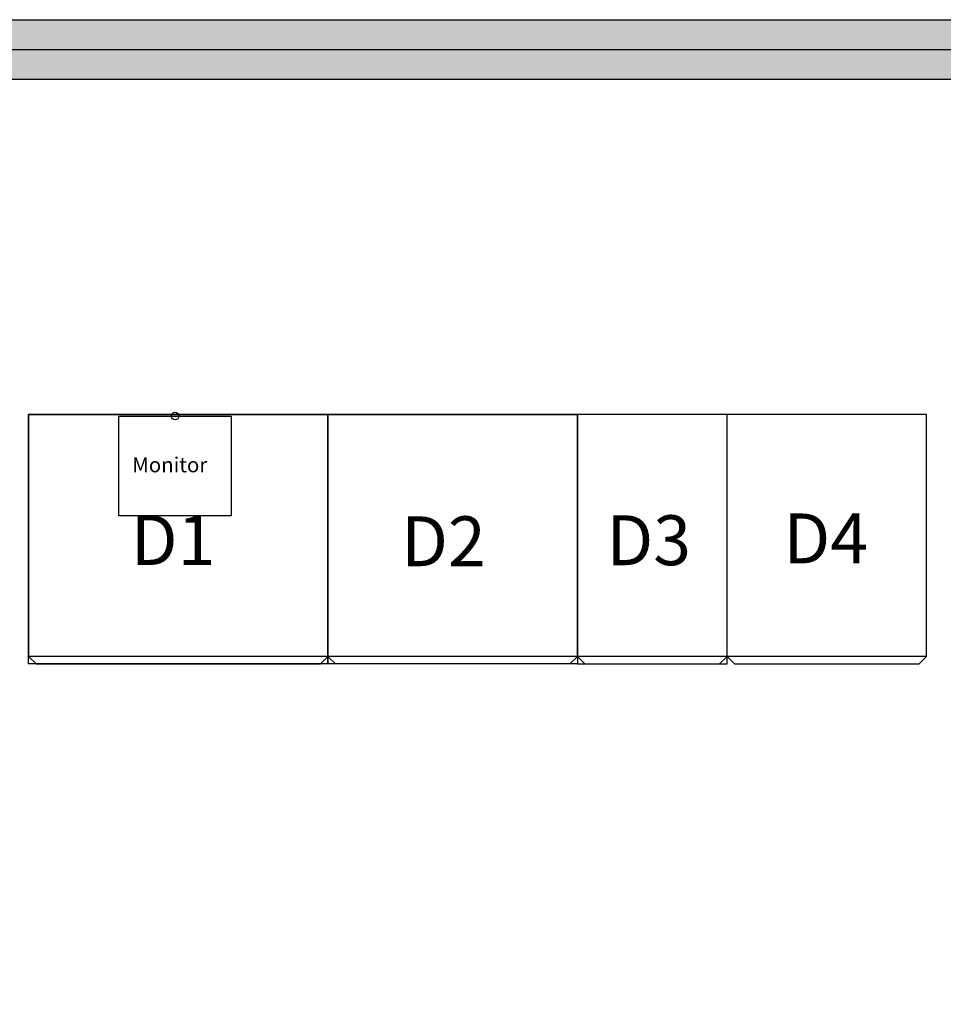
# Model space of a CAD drawing. Units: millimetres. Extents: x 2014 to 30711, y 533 to 25323.
# Drawn here: x 15208 to 18911, y 4369 to 8316 of the extents above; entities that cross this region are included whole.
import ezdxf

# ---------------------------------------------------------------- set-up
doc = ezdxf.new("R2010")
doc.units = ezdxf.units.MM
for name, color, linetype in [('20151130-2-GCL-02-1', 5, 'Continuous'), ('20151130-2-GCL-03-1', 5, 'Continuous'), ('distance', 3, 'Continuous'), ('Equipment-GCK', 5, 'Continuous'), ('Equipment-Monitor', 2, 'Continuous'), ('wall', 7, 'Continuous'), ('wire', 7, 'Continuous')]:
    doc.layers.add(name, color=color, linetype=linetype)
doc.layers.add('mono-outerwall', color=6, linetype='Continuous', plot=False)

# ---------------------------------------------------------------- blocks, each defined once
blk = doc.blocks.new('*U113')
for p, q in [((0, 1200), (0, 0)), ((970, 1200), (0, 1200)), ((970, 1200), (970, 0)), ((970, 1200), (1000, 1170)), ((1000, 30), (1000, 1170)), ((0, 0), (970, 0)), ((970, 0), (1000, 30))]:
    blk.add_line(p, q)
blk = doc.blocks.new('*U104')
at = {"layer": '20151130-2-GCL-03-1'}
for p, q in [((0, 1000), (970, 1000)), ((0, 1000), (0, 0)), ((970, 1000), (970, 0)), ((1000, 970), (970, 1000)), ((1000, 970), (1000, 30)), ((970, 0), (0, 0)), ((1000, 30), (970, 0))]:
    blk.add_line(p, q, dxfattribs=at)
blk = doc.blocks.new('*U105')
at = {"layer": '20151130-2-GCL-03-1'}
for p, q in [((970, 600), (0, 600)), ((0, 600), (0, 0)), ((970, 600), (970, 0)), ((1000, 570), (970, 600)), ((1000, 30), (1000, 570)), ((970, 0), (0, 0)), ((1000, 30), (970, 0))]:
    blk.add_line(p, q, dxfattribs=at)
blk = doc.blocks.new('*U106')
at = {"layer": '20151130-2-GCL-03-1'}
for p, q in [((970, 800), (0, 800)), ((0, 800), (0, 0)), ((970, 800), (970, 0)), ((970, 800), (1000, 770)), ((1000, 30), (1000, 770)), ((970, 0), (0, 0)), ((970, 0), (1000, 30))]:
    blk.add_line(p, q, dxfattribs=at)
blk = doc.blocks.new('Monitor')
blk.add_lwpolyline([(0, 400), (450, 400), (450, 0), (0, 0)], close=True)
at = {"insert": (53.2, 234.6), "char_height": 60, "attachment_point": 1}
blk.add_mtext_dynamic_manual_height_columns('Monitor', width=316.988, gutter_width=11454, heights=[0], dxfattribs=at)

msp = doc.modelspace()

# ---------------------------------------------------------------- hatches: boundary and pattern name
at = {"layer": 'wall'}
h = msp.add_hatch(dxfattribs=at)
h.set_pattern_fill('AR-B816', color=256, scale=0.5, style=0)
h.set_pattern_definition([(0, (-79877.04, 0), (0, 101.6), []), (90, (-79877.04, 0), (-101.6, 101.6), [101.6, -101.6])])
h.paths.add_polyline_path([(7523.9, 1263.4), (7523.9, 7743.4), (2977.9, 7743.4), (2977.9, 5164.4), (2737.9, 5164.4), (2737.9, 7983.4), (7523.9, 7983.4), (7523.9, 8316.4), (9379.9, 8316.4), (12003.9, 8316.4), (21883.9, 8316.4), (21883.9, 1263.4), (14003.9, 1263.4), (14003.9, 4143.4), (14243.9, 4143.4), (14243.9, 1503.4), (21643.9, 1503.4), (21643.9, 8076.4), (14243.9, 8076.4), (14243.9, 5343.4), (14003.9, 5343.4), (14003.9, 8076.4), (12003.9, 8076.4), (12003.9, 7406.4), (11763.9, 7406.4), (11763.9, 8076.4), (7763.9, 8076.4), (7763.9, 4906.4), (12003.9, 4906.4), (12003.9, 4166.4), (11763.9, 4166.4), (11763.9, 4666.4), (7763.9, 4666.4), (7763.9, 1496.4), (12003.9, 1496.4), (12003.9, 1263.4)])
h.paths.add_polyline_path([(2977.9, 1503.4), (6023.9, 1503.4), (6023.9, 1263.4), (2737.9, 1263.4), (2737.9, 3664.4), (2977.9, 3664.4), (2977.9, 3298.4), (6080.9, 3298.4), (6080.9, 3058.4), (2977.9, 3058.4)], flags=17)

# ---------------------------------------------------------------- linework, layer by layer
at = {"layer": '20151130-2-GCL-02-1'}
msp.add_lwpolyline([(15243.9, 6733.4), (16443.9, 6733.4), (16443.9, 5733.4), (15243.9, 5733.4)], close=True, dxfattribs=at)
at = {"layer": '20151130-2-GCL-03-1'}
for points in [[(16443.9, 6733.4), (17443.9, 6733.4), (17443.9, 5733.4), (16443.9, 5733.4)], [(18043.9, 6733.4), (17443.9, 6733.4), (17443.9, 5733.4), (18043.9, 5733.4)]]:
    msp.add_lwpolyline(points, close=True, dxfattribs=at)
at = {"layer": 'mono-outerwall'}
msp.add_lwpolyline([(11883.9, 8196.4), (11883.9, 1383.4), (2857.9, 1383.4), (2857.9, 7863.4), (7643.9, 7863.4), (7643.9, 8196.4), (21763.9, 8196.4), (21763.9, 1383.4), (14123.9, 1383.4), (14123.9, 8196.4)], dxfattribs=at)
at = {"layer": 'wall'}
msp.add_lwpolyline([(9379.9, 8316.4), (12003.9, 8316.4), (21883.9, 8316.4), (21883.9, 1263.4), (14003.9, 1263.4), (14003.9, 4143.4), (14243.9, 4143.4), (14243.9, 1503.4), (21643.9, 1503.4), (21643.9, 8076.4), (14243.9, 8076.4), (14243.9, 5343.4), (14003.9, 5343.4), (14003.9, 8076.4), (12003.9, 8076.4), (12003.9, 7406.4), (11763.9, 7406.4), (11763.9, 8076.4), (7763.9, 8076.4)], dxfattribs=at)
at = {"layer": 'wire', "color": 2}
msp.add_circle((15831, 6727.2), 15, dxfattribs=at)

# ---------------------------------------------------------------- block references
at = {"layer": 'Equipment-GCK', "rotation": 270}
for name, p in [('*U113', (15243.9, 6733.4)), ('*U104', (16443.9, 6733.4)), ('*U105', (17443.9, 6733.4)), ('*U106', (18043.9, 6733.4))]:
    msp.add_blockref(name, p, dxfattribs=at)
at = {"layer": 'Equipment-Monitor'}
msp.add_blockref('Monitor', (15606, 6327.2), dxfattribs=at)

# ---------------------------------------------------------------- texts
at = {"layer": 'distance', "char_height": 200, "attachment_point": 7}
for s, insert in [('D1', (15653.2, 6129.9)), ('D2', (16737.2, 6125.2)), ('D3', (17560.1, 6129.3)), ('D4', (18269.7, 6136.6))]:
    msp.add_mtext_dynamic_manual_height_columns(s, width=499.784, gutter_width=11454, heights=[0], dxfattribs=dict(at, insert=insert))

doc.saveas('drawing.dxf')
